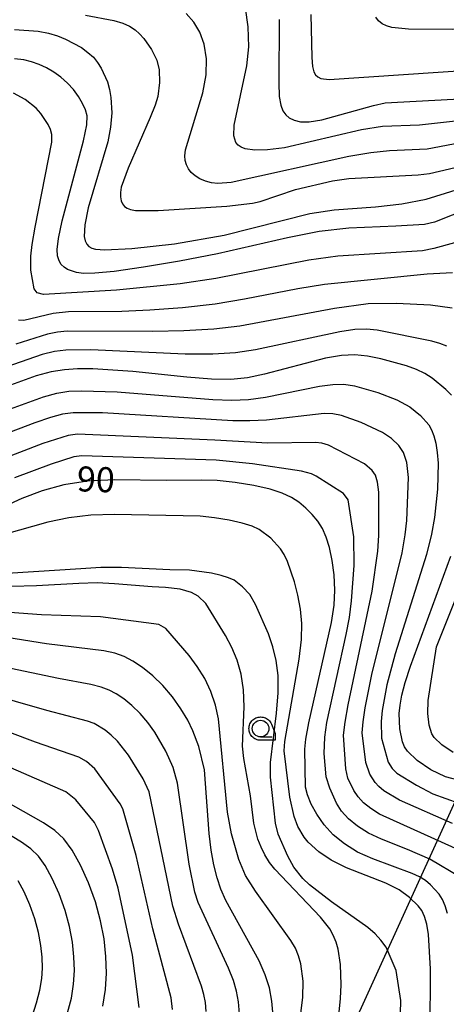
# Model space of a CAD drawing. Extents: x -4000 to -2000, y 97500 to 99000.
# Drawn here: x -2958 to -2894, y 98031 to 98178 of the extents above; entities that cross this region are included whole.
import ezdxf

# ---------------------------------------------------------------- set-up
doc = ezdxf.new("R2010")
doc.units = 0
for name, color, linetype in [('4265000', 1, 'Continuous'), ('6331000', 3, 'Continuous'), ('7101000', 4, 'Continuous'), ('7102000', 6, 'Continuous'), ('CLIP_BOX', 4, 'Continuous')]:
    doc.layers.add(name, color=color, linetype=linetype)
doc.styles.add('Dm_Anotation', font='romans.shx', dxfattribs={"bigfont": 'PSCDM.shx'})

# ---------------------------------------------------------------- blocks, each defined once
blk = doc.blocks.new('633100')
at = {"layer": '6331000'}
blk.add_lwpolyline([(0, -0.5), (0.67, -0.5)], dxfattribs=at)
blk.add_circle((0, 0), 0.5, dxfattribs=at)
at = {"layer": 'CLIP_BOX'}
blk.add_lwpolyline([(0.87, -0.3), (0.87, -0.7), (0, -0.7), (-0.074, -0.695), (-0.146, -0.684), (-0.216, -0.666), (-0.282, -0.64), (-0.35, -0.606), (-0.414, -0.564), (-0.469, -0.521), (-0.52, -0.469), (-0.568, -0.408), (-0.608, -0.35), (-0.64, -0.281), (-0.666, -0.214), (-0.686, -0.144), (-0.697, -0.071), (-0.699, 0.003), (-0.695, 0.075), (-0.684, 0.148), (-0.665, 0.216), (-0.64, 0.281), (-0.606, 0.349), (-0.565, 0.412), (-0.522, 0.467), (-0.467, 0.52), (-0.41, 0.568), (-0.349, 0.607), (-0.283, 0.641), (-0.215, 0.665), (-0.148, 0.684), (-0.072, 0.696), (0, 0.7), (0.074, 0.696), (0.147, 0.685), (0.219, 0.666), (0.283, 0.639), (0.355, 0.605), (0.416, 0.562), (0.472, 0.518), (0.525, 0.463), (0.57, 0.407), (0.609, 0.346), (0.646, 0.273)], close=True, dxfattribs=at)

msp = doc.modelspace()

# ---------------------------------------------------------------- linework, layer by layer
at = {"layer": '4265000', "flags": 128}
msp.add_lwpolyline([(-2475.9, 99000), (-2629.24, 98771.4), (-2746.22, 98526.93), (-2778.46, 98313.08), (-2909.78, 98024.53), (-3042.77, 97500)], dxfattribs=at)
at = {"layer": '7101000', "flags": 128}
for points in [[(-2919.54, 98178.24), (-2919.61, 98168.77), (-2919.52, 98166.71), (-2919.3, 98165.41), (-2918.98, 98164.57), (-2918.56, 98163.95), (-2918.02, 98163.5), (-2917.31, 98163.16), (-2916.36, 98162.94), (-2915.03, 98162.93), (-2913.13, 98163.22), (-2905.41, 98165.36), (-2903.63, 98165.76), (-2891.54, 98166.41)], [(-2888.52, 98150.92), (-2896.23, 98147.88), (-2897.72, 98147.55), (-2902.03, 98147.28), (-2909.08, 98146.97), (-2913.54, 98146.46), (-2918.31, 98145.54), (-2928.8, 98143.12), (-2934.5, 98142.01), (-2939.89, 98141.11), (-2944.29, 98140.49), (-2947.2, 98140.22), (-2948.91, 98140.2), (-2949.94, 98140.34), (-2951.31, 98140.8), (-2951.81, 98141.13), (-2952.23, 98141.55), (-2952.56, 98142.09), (-2952.78, 98142.81), (-2952.85, 98143.79), (-2952.66, 98145.41), (-2952.08, 98148.08), (-2948.91, 98160.06), (-2948.41, 98162.45), (-2948.34, 98163.81), (-2948.59, 98164.73), (-2949.04, 98165.69), (-2949.65, 98166.73), (-2950.41, 98167.76), (-2951.3, 98168.73), (-2952.29, 98169.6), (-2953.34, 98170.36), (-2954.43, 98171), (-2955.55, 98171.53), (-2956.68, 98171.93), (-2957.84, 98172.2), (-2959.25, 98172.34)], [(-2893.68, 98121.94), (-2894.53, 98122.82), (-2896.58, 98124.5), (-2897.68, 98125.18), (-2898.92, 98125.77), (-2900.43, 98126.33), (-2904.29, 98127.41), (-2906.31, 98127.79), (-2908.2, 98127.98), (-2910.19, 98127.91), (-2912.57, 98127.51), (-2921.76, 98125.07), (-2924.31, 98124.53), (-2926.78, 98124.28), (-2929.69, 98124.33), (-2933.4, 98124.63), (-2941.47, 98125.47), (-2947.51, 98125.87), (-2949.77, 98125.88), (-2951.76, 98125.76), (-2953.74, 98125.45), (-2955.97, 98124.85), (-2963.75, 98122.05)], [(-2894.29, 98044.27), (-2894.64, 98045.41), (-2895.06, 98046.34), (-2895.55, 98047.14), (-2896.82, 98048.56), (-2897.59, 98049.17), (-2898.47, 98049.72), (-2899.6, 98050.26), (-2905.51, 98052.43), (-2907.78, 98053.46), (-2909.76, 98054.67), (-2911.42, 98056.04), (-2912.79, 98057.54), (-2913.89, 98059.12), (-2914.73, 98060.66), (-2915.3, 98062.04), (-2915.59, 98063.17), (-2915.7, 98068.87), (-2915.53, 98070.38), (-2915.08, 98072.81), (-2911.69, 98087.89), (-2911.3, 98090.45), (-2911.17, 98092.73), (-2911.29, 98095), (-2911.58, 98097.18), (-2911.99, 98099.11), (-2912.47, 98100.67), (-2913.04, 98101.95), (-2913.74, 98103.05), (-2914.59, 98104.08), (-2915.56, 98105.03), (-2916.6, 98105.89), (-2917.71, 98106.62), (-2919.07, 98107.27), (-2920.91, 98107.85), (-2923.35, 98108.4), (-2926.12, 98108.86), (-2928.82, 98109.14), (-2931.21, 98109.22), (-2936.5, 98109.16), (-2944.25, 98109.26), (-2948.28, 98109.07), (-2951.86, 98108.5), (-2955.07, 98107.6), (-2958.12, 98106.44), (-2968.85, 98101.57)], [(-2886.57, 98062.64), (-2894.59, 98064.74), (-2896.77, 98065.76), (-2898.85, 98067.2), (-2900.3, 98068.58), (-2900.72, 98069.23), (-2901.03, 98069.97), (-2901.43, 98071.94), (-2901.52, 98074.21), (-2901.41, 98075.48), (-2901.13, 98076.98), (-2900.64, 98078.85), (-2899.86, 98081.32), (-2893.81, 98097.79)], [(-2920.46, 98028.92), (-2920.64, 98031.13), (-2921, 98033.12), (-2921.62, 98035.05), (-2922.54, 98037.13), (-2927.52, 98046.21), (-2928.27, 98047.89), (-2928.85, 98049.59), (-2929.34, 98051.52), (-2929.74, 98053.73), (-2930.05, 98056.24), (-2930.76, 98065.78), (-2931.59, 98069.3), (-2932.48, 98071.63), (-2933.26, 98073.21), (-2934.3, 98074.95), (-2935.56, 98076.73), (-2936.99, 98078.41), (-2938.51, 98079.89), (-2940.04, 98081.11), (-2941.48, 98082.07), (-2942.8, 98082.78), (-2944.17, 98083.27), (-2945.85, 98083.62), (-2954.46, 98084.67), (-2967.64, 98086.75)], [(-2945.99, 98030.36), (-2945.59, 98032.84), (-2945.45, 98035.3), (-2945.53, 98037.81), (-2945.81, 98040.43), (-2946.32, 98043.17), (-2947.1, 98045.99), (-2948.14, 98048.84), (-2949.36, 98051.51), (-2950.61, 98053.75), (-2951.83, 98055.42), (-2953.19, 98056.68), (-2954.89, 98057.82), (-2962.11, 98061.89)]]:
    msp.add_lwpolyline(points, dxfattribs=at)
at = {"layer": '7102000', "flags": 128}
for points in [[(-2875.95, 98181.04), (-2882.08, 98178.03), (-2884.12, 98177.46), (-2886.97, 98177.06), (-2893.58, 98176.74), (-2900.12, 98176.82), (-2902.62, 98177.07), (-2903.43, 98177.29), (-2904.1, 98177.61), (-2904.64, 98178.04), (-2905.02, 98178.63)], [(-2888.57, 98163.53), (-2898.5, 98162.4), (-2904.04, 98162.2), (-2907.18, 98161.74), (-2918.76, 98159.03), (-2921.3, 98158.7), (-2923.17, 98158.66), (-2924.66, 98158.89), (-2925.25, 98159.12), (-2925.71, 98159.42), (-2926.02, 98159.81), (-2926.32, 98160.82), (-2926.3, 98162.4), (-2924.37, 98171.32), (-2924.1, 98174.18), (-2924.18, 98177.18), (-2924.6, 98180)], [(-2948.61, 98178.91), (-2944.36, 98178.11), (-2942.99, 98177.7), (-2941.97, 98177.25), (-2941.16, 98176.73), (-2940.47, 98176.13), (-2939.84, 98175.43), (-2938.68, 98173.75), (-2937.88, 98172.18), (-2937.53, 98170.7), (-2937.47, 98168.83), (-2937.76, 98166.73), (-2938.16, 98165.4), (-2938.87, 98163.56), (-2942.18, 98155.96), (-2943.22, 98153.12), (-2943.35, 98152.32), (-2943.35, 98151.66), (-2943.25, 98151.09), (-2943.04, 98150.62), (-2942.75, 98150.25), (-2942.34, 98149.96), (-2941.82, 98149.76), (-2941.09, 98149.62), (-2937.68, 98149.62), (-2927.41, 98150.27), (-2923.56, 98150.71), (-2922.39, 98151), (-2917.07, 98152.78), (-2911.56, 98154.07), (-2909.07, 98154.42), (-2898.67, 98154.99), (-2896.98, 98155.17), (-2884.78, 98158.04)], [(-2884.45, 98161.26), (-2897.36, 98158.82), (-2902.99, 98158.59), (-2905.8, 98158.29), (-2909.09, 98157.73), (-2926.72, 98153.82), (-2928.75, 98153.67), (-2929.69, 98153.78), (-2930.59, 98154.02), (-2931.42, 98154.37), (-2932.14, 98154.81), (-2932.72, 98155.32), (-2933.16, 98155.88), (-2933.46, 98156.48), (-2933.65, 98157.11), (-2933.7, 98157.84), (-2933.6, 98158.74), (-2930.97, 98167.25), (-2930.5, 98169.97), (-2930.46, 98172.38), (-2930.78, 98174.55), (-2931.44, 98176.35), (-2932.36, 98177.85), (-2933.5, 98179.14)], [(-2914.79, 98179.02), (-2914.64, 98172.54), (-2914.53, 98171.21), (-2914.35, 98170.43), (-2914.09, 98169.97), (-2913.74, 98169.66), (-2913.29, 98169.44), (-2912.05, 98169.28), (-2889.72, 98170.77), (-2886.91, 98171.18), (-2884.57, 98171.83), (-2882.42, 98172.72), (-2877.48, 98175.25), (-2874.47, 98176.57), (-2871.88, 98177.47), (-2869.58, 98177.96), (-2867.37, 98178.14), (-2864.06, 98177.93), (-2860.75, 98177.36)], [(-2959.22, 98176.78), (-2955.7, 98176.5), (-2954.16, 98176.22), (-2952.81, 98175.83), (-2951.57, 98175.33), (-2949.21, 98174.04), (-2948.22, 98173.32), (-2947.41, 98172.59), (-2946.77, 98171.81), (-2946.22, 98170.95), (-2945.31, 98168.9), (-2944.98, 98167.75), (-2944.77, 98166.57), (-2944.65, 98164.25), (-2944.82, 98162.12), (-2945.24, 98159.93), (-2948.18, 98150.03), (-2948.71, 98147.48), (-2948.77, 98145.74), (-2948.64, 98145.1), (-2948.41, 98144.6), (-2948.08, 98144.22), (-2947.65, 98143.98), (-2947.11, 98143.83), (-2945.71, 98143.71), (-2941.63, 98143.91), (-2935.24, 98144.63), (-2927.81, 98145.94), (-2914.96, 98149.18), (-2911.3, 98149.75), (-2905.1, 98150.2), (-2901.15, 98150.62), (-2897.48, 98151.31), (-2890.87, 98153.36)], [(-2890.13, 98145.63), (-2896.32, 98143.91), (-2898.05, 98143.59), (-2910.76, 98142.76), (-2915.07, 98142.18), (-2929.03, 98139.42), (-2934.39, 98138.65), (-2943.94, 98137.7), (-2954.87, 98137.06), (-2955.82, 98137.28), (-2956.29, 98137.89), (-2956.77, 98140.68), (-2956.78, 98142.79), (-2956.59, 98144.53), (-2956.15, 98147.11), (-2953.65, 98159.87), (-2953.63, 98161.02), (-2953.83, 98161.76), (-2954.19, 98162.53), (-2955.29, 98164.19), (-2956, 98164.96), (-2957.63, 98166.27), (-2959.39, 98167.2)], [(-2893.53, 98140.29), (-2897.35, 98140.1), (-2912.76, 98138.54), (-2916.74, 98137.9), (-2924.74, 98136.33), (-2929.16, 98135.61), (-2934.06, 98135.05), (-2938.95, 98134.69), (-2943.16, 98134.48), (-2951.15, 98134.46), (-2953.42, 98134.18), (-2957.83, 98133.12), (-2958.64, 98133.18)], [(-2893.6, 98134.98), (-2896.83, 98135.42), (-2901.94, 98135.69), (-2906.19, 98135.65), (-2911.22, 98134.94), (-2925.42, 98132.31), (-2929.33, 98131.85), (-2933.84, 98131.58), (-2938.47, 98131.48), (-2951.36, 98131.56), (-2952.78, 98131.39), (-2954.27, 98131.07), (-2959.03, 98129.58)], [(-2894.38, 98129.27), (-2895.46, 98129.71), (-2896.65, 98130.06), (-2904.84, 98131.7), (-2906.45, 98131.84), (-2908.19, 98131.78), (-2910.42, 98131.46), (-2923.1, 98128.73), (-2926.1, 98128.3), (-2929.51, 98128.09), (-2933.62, 98128.1), (-2947.79, 98128.74), (-2951.55, 98128.71), (-2953.24, 98128.5), (-2955.1, 98128.06), (-2962.76, 98125.41)], [(-2962.62, 98118.92), (-2954.9, 98121.72), (-2952.89, 98122.27), (-2951.11, 98122.53), (-2949.18, 98122.61), (-2943.85, 98122.44), (-2929.51, 98121.29), (-2926.64, 98121.2), (-2924.12, 98121.3), (-2921.59, 98121.63), (-2913.48, 98123.29), (-2911.49, 98123.56), (-2909.85, 98123.58), (-2908.26, 98123.35), (-2904.74, 98122.36), (-2901.87, 98121.27), (-2899.96, 98120.22), (-2898.33, 98118.88), (-2897.11, 98117.49), (-2896.69, 98116.76), (-2896.34, 98115.87), (-2896.05, 98114.74), (-2895.82, 98113.36), (-2895.7, 98111.74), (-2895.8, 98107.88), (-2896.24, 98103.61), (-2896.69, 98101.13), (-2897.45, 98098.05), (-2902.15, 98083.15), (-2903.38, 98078.52), (-2904.08, 98074.66), (-2904.23, 98073.01), (-2904.17, 98070.51), (-2903.17, 98066.95), (-2902.6, 98065.98), (-2901.87, 98065.3), (-2898.92, 98063.47), (-2896.47, 98062.21), (-2892.58, 98060.8)], [(-2893.56, 98057.73), (-2901.48, 98061.25), (-2903.84, 98062.64), (-2904.59, 98063.26), (-2905.15, 98063.87), (-2905.94, 98065.14), (-2906.53, 98066.86), (-2907.07, 98071.32), (-2906.95, 98072.96), (-2906.63, 98075.1), (-2905.62, 98080.06), (-2901.08, 98098.32), (-2900.63, 98101.01), (-2900.4, 98103.16), (-2900.15, 98109.58), (-2900.41, 98111.83), (-2900.89, 98113.35), (-2901.61, 98114.41), (-2902.71, 98115.46), (-2904.02, 98116.36), (-2907.22, 98117.83), (-2910.21, 98118.91), (-2911.49, 98119.17), (-2912.8, 98119.21), (-2921.42, 98118.18), (-2923.93, 98118.08), (-2926.51, 98118.11), (-2946.03, 98119.29), (-2950.46, 98119.31), (-2952.04, 98119.08), (-2953.83, 98118.59), (-2956.19, 98117.78), (-2963.74, 98114.95)], [(-2889.97, 98052.6), (-2904.47, 98059.14), (-2905.81, 98059.99), (-2906.87, 98060.85), (-2907.7, 98061.76), (-2908.36, 98062.71), (-2909.23, 98064.51), (-2909.56, 98065.92), (-2909.89, 98071), (-2909.66, 98072.91), (-2909.18, 98075.55), (-2905.61, 98092.55), (-2904.72, 98098.58), (-2904.57, 98100.89), (-2904.6, 98107.43), (-2904.77, 98108.93), (-2905.09, 98109.94), (-2905.57, 98110.65), (-2906.73, 98111.67), (-2912.15, 98114.47), (-2913.14, 98114.76), (-2914.1, 98114.86), (-2921.25, 98114.74), (-2929.17, 98115.22), (-2949.8, 98116.08), (-2951.19, 98115.9), (-2954.98, 98114.7), (-2967.08, 98110.03)], [(-2892.37, 98049.7), (-2896.92, 98052.38), (-2900.27, 98053.84), (-2904.17, 98055.37), (-2906.13, 98056.3), (-2907.79, 98057.32), (-2909.12, 98058.43), (-2910.17, 98059.6), (-2910.96, 98060.8), (-2911.96, 98063.03), (-2912.47, 98064.74), (-2912.8, 98068.24), (-2912.71, 98070.69), (-2912.37, 98072.86), (-2909.48, 98086.08), (-2909.01, 98088.63), (-2908.68, 98091.11), (-2908.31, 98096.43), (-2908.35, 98100.72), (-2909.19, 98106.28), (-2909.9, 98107.23), (-2913.97, 98109.82), (-2914.67, 98110.17), (-2916.17, 98110.55), (-2923.54, 98111.63), (-2928.99, 98112.18), (-2949.15, 98112.86), (-2950.34, 98112.72), (-2953.76, 98111.62), (-2959.24, 98109.56)], [(-2896.9, 98026.34), (-2896.85, 98035.97), (-2897.14, 98041.12), (-2897.39, 98042.67), (-2897.73, 98043.79), (-2898.16, 98044.68), (-2898.68, 98045.42), (-2899.97, 98046.67), (-2901.56, 98047.79), (-2903.52, 98048.81), (-2909.46, 98051.09), (-2911.74, 98052.22), (-2913.57, 98053.47), (-2915.19, 98054.92), (-2915.81, 98055.7), (-2916.72, 98057.27), (-2917.31, 98058.8), (-2917.95, 98061.68), (-2918.78, 98068.61), (-2918.7, 98070.01), (-2916.54, 98082.38), (-2916.21, 98085.3), (-2916.15, 98087.71), (-2916.34, 98089.87), (-2916.73, 98091.98), (-2917.24, 98093.95), (-2918.28, 98097), (-2918.78, 98098.05), (-2919.35, 98098.93), (-2920.8, 98100.52), (-2922.52, 98101.79), (-2923.61, 98102.31), (-2925.08, 98102.78), (-2927.03, 98103.22), (-2929.25, 98103.58), (-2931.41, 98103.81), (-2944.24, 98104.07), (-2947.79, 98103.98), (-2951.1, 98103.58), (-2954.23, 98102.92), (-2969.32, 98098.68)], [(-2893.46, 98068.39), (-2895.12, 98069.54), (-2896.28, 98070.65), (-2896.62, 98071.16), (-2897.05, 98072.5), (-2897.26, 98074.23), (-2897.2, 98076.16), (-2895.94, 98084.21), (-2890.5, 98097.88)], [(-2901.64, 98017.54), (-2901.31, 98031.19), (-2901.98, 98035.68), (-2903.49, 98039.2), (-2904.28, 98040.26), (-2905.15, 98041.19), (-2906.24, 98042.13), (-2911.68, 98046.02), (-2915, 98048.54), (-2916.01, 98049.5), (-2917.34, 98051.19), (-2918.26, 98052.85), (-2919.71, 98056.16), (-2920.08, 98057.78), (-2920.82, 98064.67), (-2920.85, 98066.89), (-2919.95, 98074.28), (-2919.7, 98077.32), (-2919.71, 98079.94), (-2919.99, 98082.19), (-2920.48, 98084.24), (-2921.15, 98086.18), (-2923.07, 98090.55), (-2923.93, 98092.05), (-2925.02, 98093.24), (-2926.31, 98094.2), (-2927.12, 98094.58), (-2928.23, 98094.93), (-2929.69, 98095.26), (-2932.97, 98095.71), (-2935.92, 98095.76), (-2943.21, 98096.11), (-2946.29, 98096.12), (-2949.31, 98095.89), (-2967.49, 98094.76)], [(-2910.61, 98028.98), (-2910.35, 98031.52), (-2910.26, 98033.56), (-2910.35, 98036.61), (-2910.68, 98038.91), (-2911, 98039.97), (-2911.43, 98041), (-2911.95, 98041.95), (-2913.32, 98043.7), (-2920.19, 98050.88), (-2920.97, 98051.91), (-2921.67, 98053.03), (-2922.25, 98054.2), (-2922.72, 98055.41), (-2923.33, 98057.79), (-2923.84, 98061.89), (-2924.86, 98067.46), (-2925.03, 98069.31), (-2924.81, 98075.24), (-2924.9, 98077.8), (-2925.26, 98080.12), (-2925.86, 98082.22), (-2926.66, 98084.14), (-2927.61, 98085.93), (-2930.55, 98090.71), (-2931.69, 98091.84), (-2932.68, 98092.39), (-2934.39, 98092.85), (-2936.58, 98093.14), (-2938.6, 98093.2), (-2944.22, 98093.68), (-2946.82, 98093.8), (-2949.57, 98093.74), (-2955.93, 98093.38), (-2967.25, 98093.05)], [(-2916.3, 98029.32), (-2915.97, 98031.67), (-2915.95, 98034.12), (-2916.29, 98036.68), (-2916.62, 98037.9), (-2917.11, 98039.04), (-2917.78, 98040.2), (-2923.11, 98047.62), (-2924.58, 98049.94), (-2925.59, 98052.34), (-2926.69, 98056.18), (-2927.27, 98059.43), (-2928.64, 98073.44), (-2929.08, 98075.5), (-2929.78, 98077.54), (-2930.71, 98079.47), (-2931.83, 98081.28), (-2933.05, 98082.9), (-2936.52, 98086.99), (-2937.58, 98087.55), (-2946.34, 98088.71), (-2955.2, 98089.02), (-2967.44, 98089.9)], [(-2925.49, 98029.23), (-2925.62, 98031.01), (-2925.92, 98032.61), (-2926.4, 98034.21), (-2927.14, 98036.04), (-2931.68, 98045.9), (-2932.18, 98047.47), (-2933.06, 98051.63), (-2934.79, 98063.8), (-2935.45, 98066.13), (-2936.54, 98068.6), (-2938.21, 98071.45), (-2939.25, 98072.9), (-2940.4, 98074.25), (-2941.62, 98075.43), (-2942.84, 98076.41), (-2943.99, 98077.18), (-2945.05, 98077.75), (-2946.23, 98078.18), (-2947.77, 98078.56), (-2952.63, 98079.45), (-2967.92, 98082.69)], [(-2930.51, 98029.54), (-2930.61, 98030.89), (-2930.83, 98032.1), (-2931.19, 98033.37), (-2934.62, 98042.65), (-2935.5, 98045.35), (-2939.03, 98062.49), (-2939.94, 98064.44), (-2942.13, 98067.96), (-2943.81, 98070.09), (-2944.72, 98070.98), (-2945.64, 98071.71), (-2947.31, 98072.72), (-2948.28, 98073.09), (-2954.37, 98074.7), (-2968.2, 98078.63)], [(-2935.53, 98029.85), (-2935.74, 98031.59), (-2938.5, 98041.94), (-2940.98, 98052.92), (-2942.98, 98059.94), (-2943.37, 98060.68), (-2947.21, 98065.93), (-2948.43, 98067.01), (-2949.57, 98067.69), (-2956.11, 98069.95), (-2968.47, 98074.57)], [(-2940.56, 98030.16), (-2941.54, 98038), (-2943.69, 98048.05), (-2944.55, 98050.87), (-2946.62, 98056.7), (-2947.22, 98057.9), (-2950.06, 98061.29), (-2951.52, 98062.5), (-2960.58, 98066.45)], [(-2951.28, 98029.34), (-2950.71, 98031.57), (-2950.37, 98033.66), (-2950.25, 98035.68), (-2950.32, 98037.75), (-2950.56, 98039.95), (-2950.99, 98042.28), (-2951.65, 98044.71), (-2952.55, 98047.19), (-2953.58, 98049.51), (-2954.64, 98051.45), (-2955.65, 98052.86), (-2956.77, 98053.93), (-2958.2, 98054.93), (-2964.49, 98058.74)], [(-2956.55, 98028.96), (-2955.92, 98030.87), (-2955.43, 98032.77), (-2955.14, 98034.48), (-2955.04, 98036.07), (-2955.1, 98037.69), (-2955.3, 98039.47), (-2955.65, 98041.39), (-2956.2, 98043.43), (-2956.95, 98045.53), (-2957.81, 98047.51), (-2958.67, 98049.14)]]:
    msp.add_lwpolyline(points, dxfattribs=at)

# ---------------------------------------------------------------- block references
at = {"layer": '6331000', "xscale": 2.5, "yscale": 2.5, "zscale": 2.5}
msp.add_blockref('633100', (-2922.32, 98071.96), dxfattribs=at)

# ---------------------------------------------------------------- texts
at = {"layer": '7101000', "style": 'Dm_Anotation'}
msp.add_text('90', height=3.75, rotation=358, dxfattribs=at).set_placement((-2949.93, 98107.55))

doc.saveas('drawing.dxf')
